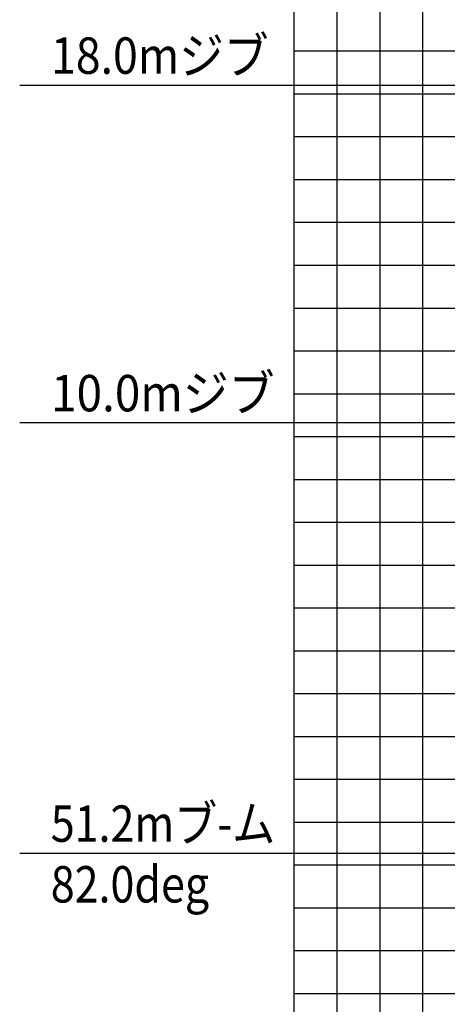
# Model space of a CAD drawing. Extents: x 39352 to 205217, y -145499 to 56255.
# Drawn here: x 44259 to 54228, y 7898 to 30882 of the extents above; entities that cross this region are included whole.
import ezdxf

# ---------------------------------------------------------------- set-up
doc = ezdxf.new("R2010")
doc.units = 0
doc.layers.get('0').update_dxf_attribs({"linetype": 'CONTINUOUS'})

msp = doc.modelspace()

# ---------------------------------------------------------------- linework, layer by layer
at = {"color": 142, "linetype": 'Continuous'}
for p, q in [((50661, -23299), (50661, 37152)), ((50661, 27152), (59076, 27152)), ((50661, 22152), (57829, 22152)), ((50661, 17151), (56665, 17151)), ((50661, 12151), (55586, 12151))]:
    msp.add_line(p, q, dxfattribs=at)
at = {"color": 252, "linetype": 'Continuous'}
for p, q in [((51661, -16363), (51661, 37152)), ((52661, -9427), (52661, 37152)), ((53661, 16151), (53661, 37152)), ((50661, 30152), (63662, 30152)), ((50661, 29152), (59575, 29152)), ((50661, 28152), (59325, 28152)), ((50661, 26152), (58826, 26152)), ((50661, 25152), (58577, 25152)), ((50661, 24152), (58327, 24152)), ((50661, 23152), (58078, 23152)), ((50661, 21152), (57566, 21152)), ((50661, 20152), (57341, 20152)), ((50661, 19151), (57116, 19151)), ((50661, 18151), (56890, 18151)), ((50661, 16151), (56440, 16151)), ((53661, -2455), (53661, 16151)), ((50661, 15151), (55251, 15151)), ((50661, 14151), (55989, 14151)), ((50661, 13151), (55106, 13151)), ((50661, 11151), (55591, 11151)), ((50661, 10151), (55450, 10151)), ((50661, 9151), (55310, 9151)), ((50661, 8151), (55169, 8151))]:
    msp.add_line(p, q, dxfattribs=at)
at = {"color": 7, "linetype": 'Continuous'}
for p, q in [((59721, 29348), (44259, 29348)), ((57931, 21468), (44259, 21468)), ((56761, 11420), (44259, 11420))]:
    msp.add_line(p, q, dxfattribs=at)

# ---------------------------------------------------------------- texts
at = {"color": 7, "linetype": 'Continuous', "char_height": 850, "attachment_point": 1}
for s, insert in [('\\W0.899;\\A1;18.0mジブ', (44987, 30469)), ('\\W0.923;\\A1;10.0mジブ', (44991, 22589)), ('\\W0.865;\\A1;51.2mブ-ム\\P82.0deg', (44983, 12541))]:
    msp.add_mtext(s, dxfattribs=dict(at, insert=insert))

doc.saveas('drawing.dxf')
